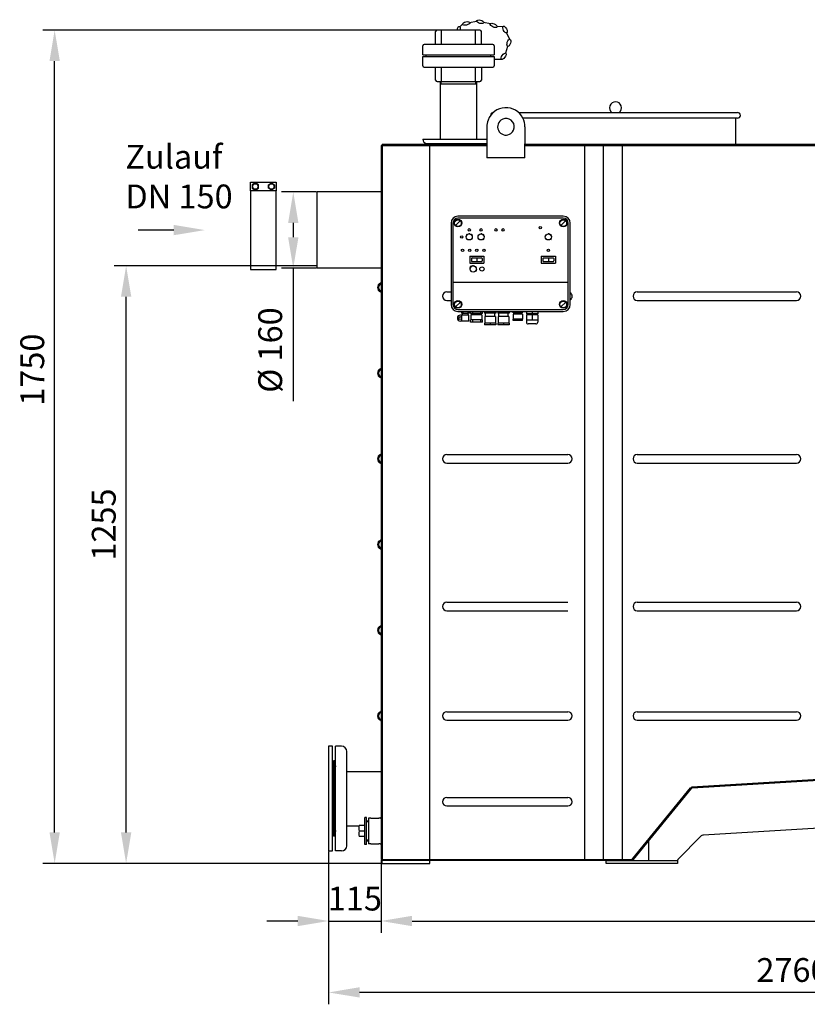
# Model space of a CAD drawing. Units: millimetres. Extents: x -22527 to -18633, y 34558 to 38242.
# Drawn here: x -22527 to -20875, y 35996 to 38064 of the extents above; entities that cross this region are included whole.
import ezdxf

# ---------------------------------------------------------------- set-up
doc = ezdxf.new("R2010")
doc.units = ezdxf.units.MM
for name, color, linetype, lineweight in [('AM_5', 3, 'Continuous', 25), ('anbauteile dünn', 3, 'Continuous', 25), ('Beschriftung', 2, 'Continuous', 50), ('bezugslinien', 3, 'Continuous', 25), ('körperlinien dünn', 1, 'Continuous', 25)]:
    doc.layers.add(name, color=color, linetype=linetype, lineweight=lineweight)
doc.styles.get("Standard").update_dxf_attribs({"font": 'ARIAL.TTF'})
doc.dimstyles.new('AM_DIN$0', dxfattribs={"dimtxt": 50, "dimasz": 65, "dimexe": 25, "dimexo": 1, "dimgap": 15, "dimtad": 1, "dimdec": 0, "dimdsep": 46, "dimtxsty": 'STANDARD', "dimcen": 0, "dimclrd": 256, "dimclre": 256, "dimclrt": 2, "dimadec": 0, "dimazin": 2, "dimtp": 0.1, "dimtm": 0.1, "dimtfac": 0.71, "dimtdec": 0, "dimtmove": 0, "dimatfit": 3, "dimfxl": 1, "dimlwd": -1, "dimlwe": -1, "dimarcsym": 0})

# ---------------------------------------------------------------- blocks, each defined once
blk = doc.blocks.new('*D1892')
at = {"layer": 'AM_5'}
for p, q in [((-21878.9, 36317), (-21878.9, 36145.9)), ((-21768.9, 36299), (-21768.9, 36145.9)), ((-21943.9, 36170.9), (-22008.9, 36170.9)), ((-21878.9, 36170.9), (-21768.9, 36170.9)), ((-21703.9, 36170.9), (-21638.9, 36170.9))]:
    blk.add_line(p, q, dxfattribs=at)
for points in [[(-21943.9, 36181.8), (-21943.9, 36160.1), (-21878.9, 36170.9)], [(-21703.9, 36181.8), (-21703.9, 36160.1), (-21768.9, 36170.9)]]:
    blk.add_solid(points, dxfattribs=at)
at = {"layer": 'DEFPOINTS', "color": 0}
for p in [(-21878.9, 36318), (-21768.9, 36300), (-21768.9, 36170.9)]:
    blk.add_point(p, dxfattribs=at)
at = {"layer": 'AM_5', "color": 2, "insert": (-21823.9, 36211.5), "char_height": 50, "attachment_point": 5}
blk.add_mtext('115', dxfattribs=at)
blk = doc.blocks.new('*D1893')
at = {"layer": 'AM_5'}
for p, q in [((-21768.9, 36299), (-21768.9, 36145.9)), ((-19424.9, 36299), (-19424.9, 36145.9)), ((-21703.9, 36170.9), (-19489.9, 36170.9))]:
    blk.add_line(p, q, dxfattribs=at)
for points in [[(-21703.9, 36181.8), (-21703.9, 36160.1), (-21768.9, 36170.9)], [(-19489.9, 36181.8), (-19489.9, 36160.1), (-19424.9, 36170.9)]]:
    blk.add_solid(points, dxfattribs=at)
at = {"layer": 'DEFPOINTS', "color": 0}
for p in [(-21768.9, 36300), (-19424.9, 36300), (-19424.9, 36170.9)]:
    blk.add_point(p, dxfattribs=at)
at = {"layer": 'AM_5', "color": 2, "insert": (-20596.9, 36211.5), "char_height": 50, "attachment_point": 5}
blk.add_mtext('2345', dxfattribs=at)
blk = doc.blocks.new('*D1894')
at = {"layer": 'AM_5'}
for p, q in [((-19137.5, 37255), (-19137.5, 35995.9)), ((-21878.9, 36317), (-21878.9, 35995.9)), ((-19202.5, 36020.9), (-21813.9, 36020.9))]:
    blk.add_line(p, q, dxfattribs=at)
for points in [[(-21813.9, 36031.8), (-21813.9, 36010.1), (-21878.9, 36020.9)], [(-19202.5, 36031.8), (-19202.5, 36010.1), (-19137.5, 36020.9)]]:
    blk.add_solid(points, dxfattribs=at)
at = {"layer": 'DEFPOINTS', "color": 0}
for p in [(-19137.5, 37256), (-21878.9, 36318), (-21878.9, 36020.9)]:
    blk.add_point(p, dxfattribs=at)
at = {"layer": 'AM_5', "color": 2, "insert": (-20905.6, 36061.5), "char_height": 50, "attachment_point": 5}
blk.add_mtext('2760', dxfattribs=at)
blk = doc.blocks.new('*D1895')
at = {"layer": 'AM_5'}
for p, q in [((-21642.9, 38042), (-22478.9, 38042)), ((-22453.9, 36357), (-22453.9, 37977)), ((-21767.9, 36292), (-22478.9, 36292))]:
    blk.add_line(p, q, dxfattribs=at)
for points in [[(-22464.7, 37977), (-22443, 37977), (-22453.9, 38042)], [(-22464.7, 36357), (-22443, 36357), (-22453.9, 36292)]]:
    blk.add_solid(points, dxfattribs=at)
at = {"layer": 'DEFPOINTS', "color": 0}
for p in [(-22453.9, 38042), (-21641.9, 38042), (-21766.9, 36292)]:
    blk.add_point(p, dxfattribs=at)
at = {"layer": 'AM_5', "color": 2, "insert": (-22494.4, 37328.9), "char_height": 50, "attachment_point": 5, "rotation": 90}
blk.add_mtext('1750', dxfattribs=at)
blk = doc.blocks.new('*D1896')
at = {"layer": 'AM_5'}
for p, q in [((-21904.7, 37547), (-22328.9, 37547)), ((-22303.9, 36357), (-22303.9, 37482)), ((-21767.9, 36292), (-22328.9, 36292))]:
    blk.add_line(p, q, dxfattribs=at)
for points in [[(-22314.7, 37482), (-22293, 37482), (-22303.9, 37547)], [(-22314.7, 36357), (-22293, 36357), (-22303.9, 36292)]]:
    blk.add_solid(points, dxfattribs=at)
at = {"layer": 'DEFPOINTS', "color": 0}
for p in [(-22303.9, 37547), (-21903.7, 37547), (-21766.9, 36292)]:
    blk.add_point(p, dxfattribs=at)
at = {"layer": 'AM_5', "color": 2, "insert": (-22344.4, 37003.6), "char_height": 50, "attachment_point": 5, "rotation": 90}
blk.add_mtext('1255', dxfattribs=at)
blk = doc.blocks.new('*D1897')
at = {"layer": 'AM_5'}
for p, q in [((-21904.9, 37702), (-21978.2, 37702)), ((-21953.2, 37637), (-21953.2, 37607)), ((-21904.9, 37542), (-21978.2, 37542)), ((-21953.2, 37542), (-21953.2, 37262.9))]:
    blk.add_line(p, q, dxfattribs=at)
for points in [[(-21964, 37637), (-21942.3, 37637), (-21953.2, 37702)], [(-21964, 37607), (-21942.3, 37607), (-21953.2, 37542)]]:
    blk.add_solid(points, dxfattribs=at)
at = {"layer": 'DEFPOINTS', "color": 0}
for p in [(-21953.2, 37702), (-21903.9, 37702), (-21903.9, 37542)]:
    blk.add_point(p, dxfattribs=at)
at = {"layer": 'AM_5', "color": 2, "insert": (-21995.1, 37370), "char_height": 50, "attachment_point": 5, "rotation": 90}
blk.add_mtext('%%c 160', dxfattribs=at)

msp = doc.modelspace()

# ---------------------------------------------------------------- linework, layer by layer
at = {"layer": 'anbauteile dünn'}
for p, q in [((-21598.2, 38054.2), (-21603.8, 38048.6)), ((-21568.8, 38060.4), (-21583.2, 38057.5)), ((-21539.5, 38055), (-21553.9, 38058.1)), ((-21654.5, 38012), (-21654.5, 38039)), ((-21561.5, 38042), (-21651.5, 38042)), ((-21641.9, 38012), (-21641.9, 38042)), ((-21571.1, 38012), (-21571.1, 38042)), ((-21558.5, 38012), (-21558.5, 38039)), ((-21512.7, 38049.8), (-21526.1, 38048.9)), ((-21498.3, 38021.7), (-21505.6, 38036.5)), ((-21681.5, 37989.8), (-21681.5, 38009)), ((-21534.5, 38012), (-21678.5, 38012)), ((-21531.5, 38009), (-21531.5, 37989.8)), ((-21681.5, 37989.8), (-21531.5, 37989.8)), ((-21674.2, 37986.3), (-21674.2, 37989.8)), ((-21538.8, 37986.3), (-21538.8, 37989.8)), ((-21507.2, 37994.3), (-21502.8, 38008.4)), ((-21681.5, 37986.3), (-21531.5, 37986.3)), ((-21681.5, 37967), (-21681.5, 37986.3)), ((-21531.5, 37986.3), (-21531.5, 37967)), ((-21530.9, 37981), (-21516.2, 37981)), ((-21678.5, 37964), (-21534.5, 37964)), ((-21654.5, 37937), (-21654.5, 37964)), ((-21641.9, 37934), (-21641.9, 37964)), ((-21571.1, 37934), (-21571.1, 37964)), ((-21558.5, 37964), (-21558.5, 37937)), ((-21651.5, 37934), (-21561.5, 37934)), ((-21644.6, 37929), (-21568.5, 37929)), ((-21644.6, 37929), (-21568.5, 37929)), ((-21644.5, 37813), (-21644.5, 37929)), ((-21644.1, 37929), (-21644.1, 37934)), ((-21644.1, 37929), (-21644.1, 37934)), ((-21642.6, 37929), (-21642.6, 37934)), ((-21642.6, 37929), (-21642.6, 37934)), ((-21570.4, 37929), (-21570.4, 37934)), ((-21570.4, 37929), (-21570.4, 37934)), ((-21568.9, 37934), (-21568.9, 37929)), ((-21568.9, 37934), (-21568.9, 37929)), ((-21568.5, 37929), (-21568.5, 37813)), ((-21681.5, 37813), (-21546.9, 37813)), ((-21672.5, 37804), (-21546.9, 37804)), ((-22042.9, 37704.5), (-22042.9, 37722.5)), ((-22042.9, 37722.5), (-21988.9, 37722.5)), ((-22032.9, 37721), (-22039.4, 37717.3)), ((-22026.4, 37717.3), (-22032.9, 37721)), ((-22005.4, 37717.3), (-21998.9, 37721)), ((-21998.9, 37721), (-21992.4, 37717.3)), ((-21988.9, 37722.5), (-21988.9, 37704.5)), ((-22039.4, 37717.3), (-22039.4, 37709.8)), ((-22039.4, 37709.8), (-22032.9, 37706)), ((-22032.9, 37706), (-22026.4, 37709.8)), ((-22026.4, 37709.8), (-22026.4, 37717.3)), ((-22005.4, 37709.8), (-22005.4, 37717.3)), ((-21998.9, 37706), (-22005.4, 37709.8)), ((-21992.4, 37709.8), (-21998.9, 37706)), ((-21992.4, 37717.3), (-21992.4, 37709.8)), ((-21622, 37636.8), (-21622, 37465.8)), ((-21618, 37636.8), (-21618, 37465.8)), ((-21612.4, 37631.9), (-21602.5, 37641.8)), ((-21386.5, 37651.3), (-21607.5, 37651.3)), ((-21386.5, 37647.3), (-21607.5, 37647.3)), ((-21391.4, 37631.9), (-21381.5, 37641.8)), ((-21376, 37465.8), (-21376, 37636.8)), ((-21372, 37465.8), (-21372, 37636.8)), ((-21590.5, 37607.7), (-21591.8, 37607.7)), ((-21590.6, 37610.5), (-21590, 37610.2)), ((-21590, 37605.3), (-21590.6, 37605)), ((-21589.5, 37613.3), (-21588.6, 37612.3)), ((-21588.6, 37603.1), (-21589.5, 37602.2)), ((-21586.7, 37614.3), (-21586.5, 37613.7)), ((-21584, 37615.5), (-21584, 37614.2)), ((-21581.3, 37614.3), (-21581.5, 37613.7)), ((-21578.5, 37613.3), (-21579.4, 37612.3)), ((-21579.4, 37603.1), (-21578.5, 37602.2)), ((-21577.4, 37610.5), (-21578, 37610.2)), ((-21578, 37605.3), (-21577.4, 37605)), ((-21576.2, 37607.7), (-21577.5, 37607.7)), ((-21565.5, 37607.7), (-21566.8, 37607.7)), ((-21565.6, 37610.5), (-21565, 37610.2)), ((-21565, 37605.3), (-21565.6, 37605)), ((-21564.5, 37613.3), (-21563.6, 37612.3)), ((-21563.6, 37603.1), (-21564.5, 37602.2)), ((-21561.7, 37614.3), (-21561.5, 37613.7)), ((-21559, 37615.5), (-21559, 37614.2)), ((-21556.3, 37614.3), (-21556.5, 37613.7)), ((-21553.5, 37613.3), (-21554.4, 37612.3)), ((-21554.4, 37603.1), (-21553.5, 37602.2)), ((-21552.4, 37610.5), (-21553, 37610.2)), ((-21553, 37605.3), (-21552.4, 37605)), ((-21551.2, 37607.7), (-21552.5, 37607.7)), ((-21424.3, 37607.7), (-21425.6, 37607.7)), ((-21424.4, 37610.5), (-21423.8, 37610.2)), ((-21423.8, 37605.3), (-21424.4, 37605)), ((-21423.3, 37613.3), (-21422.4, 37612.3)), ((-21422.4, 37603.1), (-21423.3, 37602.2)), ((-21420.5, 37614.3), (-21420.3, 37613.7)), ((-21417.8, 37615.5), (-21417.8, 37614.2)), ((-21415, 37614.3), (-21415.3, 37613.7)), ((-21412.2, 37613.3), (-21413.2, 37612.3)), ((-21413.2, 37603.1), (-21412.2, 37602.2)), ((-21411.2, 37610.5), (-21411.8, 37610.2)), ((-21411.8, 37605.3), (-21411.2, 37605)), ((-21410, 37607.7), (-21411.3, 37607.7)), ((-21583, 37567.3), (-21583, 37552.3)), ((-21583, 37567.3), (-21553, 37567.3)), ((-21579.5, 37562.3), (-21579.5, 37557.3)), ((-21578, 37563.8), (-21558, 37563.8)), ((-21578, 37555.8), (-21558, 37555.8)), ((-21568, 37562.5), (-21568, 37557.2)), ((-21556.5, 37562.3), (-21556.5, 37557.3)), ((-21553, 37567.3), (-21553, 37552.3)), ((-21432.8, 37567.3), (-21402.8, 37567.3)), ((-21432.8, 37567.3), (-21432.8, 37552.3)), ((-21429.3, 37562.3), (-21429.3, 37557.3)), ((-21427.8, 37563.8), (-21407.8, 37563.8)), ((-21427.8, 37555.8), (-21407.8, 37555.8)), ((-21417.8, 37562.5), (-21417.8, 37557.2)), ((-21406.3, 37562.3), (-21406.3, 37557.3)), ((-21402.8, 37567.3), (-21402.8, 37552.3)), ((-21582.1, 37541), (-21583.4, 37541.1)), ((-21582, 37539.1), (-21583.3, 37538.8)), ((-21583, 37552.3), (-21553, 37552.3)), ((-21581.6, 37542.8), (-21582.9, 37543.3)), ((-21581.4, 37537.3), (-21582.5, 37536.6)), ((-21580.7, 37544.5), (-21581.7, 37545.3)), ((-21580.2, 37535.7), (-21581.2, 37534.8)), ((-21579.3, 37545.7), (-21580, 37546.9)), ((-21577.5, 37546.6), (-21577.9, 37547.8)), ((-21575.6, 37546.8), (-21575.6, 37548.2)), ((-21573.7, 37546.6), (-21573.4, 37547.8)), ((-21572, 37545.7), (-21571.3, 37546.9)), ((-21571.1, 37535.7), (-21570.1, 37534.8)), ((-21570.6, 37544.5), (-21569.6, 37545.3)), ((-21569.9, 37537.3), (-21568.7, 37536.6)), ((-21569.6, 37542.8), (-21568.4, 37543.3)), ((-21569.3, 37539.1), (-21567.9, 37538.8)), ((-21569.2, 37541), (-21567.8, 37541.1)), ((-21432.8, 37552.3), (-21402.8, 37552.3)), ((-21618, 37512.3), (-21376, 37512.3)), ((-21612.4, 37460.9), (-21602.5, 37470.8)), ((-21607.5, 37455.3), (-21386.5, 37455.3)), ((-21607.5, 37451.3), (-21386.5, 37451.3)), ((-21600, 37451.3), (-21600, 37447.3)), ((-21597.1, 37451.3), (-21597.1, 37447.3)), ((-21586.8, 37451.3), (-21586.8, 37447.3)), ((-21584, 37451.3), (-21584, 37447.3)), ((-21581.3, 37446.8), (-21581.3, 37451.3)), ((-21577, 37451.3), (-21577, 37446.8)), ((-21560.6, 37451.3), (-21560.6, 37446.8)), ((-21556.3, 37446.8), (-21556.3, 37451.3)), ((-21551.7, 37451.3), (-21551.7, 37447.3)), ((-21540, 37451.3), (-21540, 37447.3)), ((-21528.2, 37451.3), (-21528.2, 37447.3)), ((-21523.7, 37451.3), (-21523.7, 37447.3)), ((-21512, 37451.3), (-21512, 37447.3)), ((-21500.2, 37451.3), (-21500.2, 37447.3)), ((-21492, 37448.3), (-21492, 37451.3)), ((-21482, 37451.3), (-21482, 37448.3)), ((-21472, 37448.3), (-21472, 37451.3)), ((-21464, 37451.3), (-21464, 37446.3)), ((-21452, 37451.3), (-21452, 37446.3)), ((-21440, 37451.3), (-21440, 37446.3)), ((-21391.4, 37460.9), (-21381.5, 37470.8)), ((-21584.5, 37443.4), (-21602.5, 37443.4)), ((-21584.5, 37430.9), (-21602.5, 37430.9)), ((-21598, 37447.3), (-21600, 37447.3)), ((-21599.5, 37430.9), (-21599.5, 37443.4)), ((-21598, 37447.3), (-21586, 37447.3)), ((-21598, 37443.4), (-21598, 37447.3)), ((-21584, 37447.3), (-21586, 37447.3)), ((-21586, 37443.4), (-21586, 37447.3)), ((-21584.5, 37430.9), (-21584.5, 37443.4)), ((-21556.3, 37446.8), (-21581.3, 37446.8)), ((-21556.3, 37433.3), (-21581.3, 37433.3)), ((-21581.3, 37428.8), (-21581.3, 37433.3)), ((-21557.2, 37443.8), (-21580.4, 37443.8)), ((-21580.4, 37443.8), (-21580.4, 37433.3)), ((-21578.3, 37443.8), (-21578.3, 37446.8)), ((-21577, 37433.3), (-21577, 37428.8)), ((-21560.6, 37433.3), (-21560.6, 37428.8)), ((-21559.3, 37443.8), (-21559.3, 37446.8)), ((-21557.2, 37443.8), (-21557.2, 37433.3)), ((-21556.3, 37428.8), (-21556.3, 37433.3)), ((-21528.2, 37447.3), (-21551.7, 37447.3)), ((-21551.4, 37440.8), (-21551.4, 37426.8)), ((-21528.6, 37440.8), (-21551.4, 37440.8)), ((-21549.5, 37440.8), (-21549.5, 37447.3)), ((-21530.5, 37440.8), (-21530.5, 37447.3)), ((-21528.6, 37440.8), (-21528.6, 37426.8)), ((-21500.2, 37447.3), (-21523.7, 37447.3)), ((-21500.6, 37440.8), (-21523.4, 37440.8)), ((-21523.4, 37440.8), (-21523.4, 37426.8)), ((-21521.5, 37440.8), (-21521.5, 37447.3)), ((-21502.5, 37440.8), (-21502.5, 37447.3)), ((-21500.6, 37440.8), (-21500.6, 37426.8)), ((-21492, 37448.3), (-21472, 37448.3)), ((-21472, 37434.8), (-21492, 37434.8)), ((-21492, 37431.8), (-21492, 37434.8)), ((-21472, 37431.8), (-21492, 37431.8)), ((-21491.7, 37445.3), (-21491.7, 37434.8)), ((-21472.3, 37445.3), (-21491.7, 37445.3)), ((-21489.5, 37448.3), (-21489.5, 37445.3)), ((-21482, 37434.8), (-21482, 37431.8)), ((-21474.5, 37448.3), (-21474.5, 37445.3)), ((-21472.3, 37445.3), (-21472.3, 37434.8)), ((-21472, 37431.8), (-21472, 37434.8)), ((-21440, 37446.3), (-21464, 37446.3)), ((-21440, 37443.8), (-21464, 37443.8)), ((-21464, 37443.8), (-21464, 37428.8)), ((-21440, 37432.8), (-21464, 37432.8)), ((-21462, 37446.3), (-21462, 37443.8)), ((-21452, 37443.8), (-21452, 37432.8)), ((-21442, 37446.3), (-21442, 37443.8)), ((-21440, 37443.8), (-21440, 37428.8)), ((-21556.3, 37428.8), (-21581.3, 37428.8)), ((-21528.2, 37426.8), (-21551.7, 37426.8)), ((-21551.7, 37426.8), (-21551.7, 37422.8)), ((-21528.2, 37422.8), (-21551.7, 37422.8)), ((-21540, 37426.8), (-21540, 37422.8)), ((-21528.2, 37426.8), (-21528.2, 37422.8)), ((-21500.2, 37426.8), (-21523.7, 37426.8)), ((-21523.7, 37426.8), (-21523.7, 37422.8)), ((-21500.2, 37422.8), (-21523.7, 37422.8)), ((-21512, 37426.8), (-21512, 37422.8)), ((-21500.2, 37426.8), (-21500.2, 37422.8)), ((-21444, 37424.8), (-21460, 37424.8)), ((-21870.9, 36538), (-21878.9, 36538)), ((-21878.9, 36538), (-21878.9, 36318)), ((-21870.9, 36318), (-21870.9, 36538)), ((-21799.4, 36388), (-21803.2, 36388)), ((-21803.2, 36331.8), (-21803.2, 36388)), ((-21799.4, 36331.8), (-21799.4, 36388)), ((-21795.4, 36380.9), (-21799.4, 36380.9)), ((-21795.4, 36379.4), (-21799.4, 36379.4)), ((-21803.2, 36371.7), (-21814.8, 36371.7)), ((-21803.2, 36359.9), (-21814.8, 36359.9)), ((-21803.2, 36348.1), (-21814.8, 36348.1)), ((-21795.4, 36340.5), (-21799.4, 36340.5)), ((-21795.4, 36338.9), (-21799.4, 36338.9)), ((-21878.9, 36318), (-21870.9, 36318)), ((-21799.4, 36331.8), (-21803.2, 36331.8))]:
    msp.add_line(p, q, dxfattribs=at)
msp.add_lwpolyline([(-22042.9, 37539.5), (-21988.9, 37539.5), (-21988.9, 37704.5), (-22042.9, 37704.5)], close=True, dxfattribs=at)
for centre, radius in [((-22032.9, 37713.5), 5.75), ((-21998.9, 37713.5), 5.75), ((-21607.5, 37636.8), 8), ((-21607.5, 37636.8), 7), ((-21386.5, 37636.8), 8), ((-21386.5, 37636.8), 7), ((-21584, 37622.5), 2.5), ((-21559, 37622.5), 2.5), ((-21527.8, 37622.5), 2.5), ((-21512.8, 37622.5), 2.5), ((-21435, 37627), 2.5), ((-21599.5, 37607.7), 2.5), ((-21584, 37607.7), 6.5), ((-21559, 37607.7), 6.5), ((-21417.8, 37607.7), 6.5), ((-21598, 37579.3), 2.5), ((-21583, 37579.3), 2.5), ((-21568, 37579.3), 2.5), ((-21553, 37579.3), 2.5), ((-21417.8, 37579.3), 2.5), ((-21575.6, 37540.3), 6.5), ((-21557.4, 37540.3), 4.5), ((-21607.5, 37465.8), 8), ((-21607.5, 37465.8), 7), ((-21386.5, 37465.8), 8), ((-21386.5, 37465.8), 7), ((-21602.9, 37437.2), 3)]:
    msp.add_circle(centre, radius, dxfattribs=at)
for centre, radius, start, end in [((-21651.5, 38039), 3, 90, 180), ((-21561.5, 38039), 3, 0, 90), ((-21678.5, 38009), 3, 90, 180), ((-21534.5, 38009), 3, 0, 90), ((-21678.5, 37967), 3, 180, 270), ((-21534.5, 37967), 3, 270, 0), ((-21651.5, 37937), 3, 180, 270), ((-21561.5, 37937), 3, 270, 0), ((-21672.5, 37813), 9, 180, 270), ((-21607.5, 37636.8), 14.5, 90, 180), ((-21607.5, 37636.8), 10.5, 90, 180), ((-21386.5, 37636.8), 14.5, 0, 90), ((-21386.5, 37636.8), 10.5, 0, 90), ((-21578, 37562.3), 1.5, 90, 180), ((-21578, 37557.3), 1.5, 180, 270), ((-21558, 37562.3), 1.5, 0, 90), ((-21558, 37557.3), 1.5, 270, 0), ((-21427.8, 37562.3), 1.5, 90, 180), ((-21427.8, 37557.3), 1.5, 180, 270), ((-21407.8, 37562.3), 1.5, 0, 90), ((-21407.8, 37557.3), 1.5, 270, 0), ((-21607.5, 37465.8), 14.5, 180, 270), ((-21607.5, 37465.8), 10.5, 180, 270), ((-21386.5, 37465.8), 10.5, 270, 0), ((-21386.5, 37465.8), 14.5, 270, 0), ((-21602.5, 37437.2), 6.25, 90, 270), ((-21460, 37428.8), 4, 180, 270), ((-21444, 37428.8), 4, 270, 0), ((-21793.9, 36365.8), 21.8, 164.2934, 195.7066), ((-21793.9, 36354), 21.8, 164.2934, 195.7066)]:
    msp.add_arc(centre, radius, start, end, dxfattribs=at)
for centre, major_axis in [((-21590.3, 38056), (7.63, 1.57)), ((-21561, 38059.6), (7.62, -1.62)), ((-21532.7, 38051.9), (7.08, -3.25)), ((-21508.8, 38043), (3.41, -7)), ((-21500.7, 38015.3), (-2.32, -7.43)), ((-21511.9, 37986.9), (-4.58, -6.3))]:
    msp.add_ellipse(centre, major_axis=major_axis, ratio=0.44458, dxfattribs=at)
msp.add_ellipse((-21606.6, 38041.9), major_axis=(2.96, 7.2), ratio=0.44458, start_param=-1.366628, end_param=1.72834, dxfattribs=at)
at = {"layer": 'bezugslinien'}
msp.add_line((-22203.9, 37622), (-22278.9, 37622), dxfattribs=at)
msp.add_solid([(-22203.9, 37632.9), (-22203.9, 37611.2), (-22138.9, 37622)], dxfattribs=at)
at = {"layer": 'körperlinien dünn'}
for p, q in [((-21480.4, 37869), (-21020.9, 37869)), ((-21020.9, 37857), (-21471.2, 37857)), ((-21024.9, 37857), (-21024.9, 37804)), ((-21546.9, 37839), (-21546.9, 37802)), ((-21466.9, 37839), (-21466.9, 37803)), ((-21766.9, 37802), (-21766.9, 37800)), ((-21546.9, 37802), (-21766.9, 37802)), ((-21546.9, 37802), (-21546.9, 37774)), ((-21466.9, 37774), (-21466.9, 37803)), ((-19726.9, 37802), (-21466.9, 37802)), ((-21766.9, 37800), (-21768.9, 37800)), ((-21768.9, 37800), (-21768.9, 36300)), ((-21766.9, 37800), (-21766.9, 36300)), ((-21766.9, 37800), (-21546.9, 37800)), ((-21666.9, 36300), (-21666.9, 37800)), ((-21466.9, 37800), (-19726.9, 37800)), ((-21341.2, 36300), (-21341.2, 37800)), ((-21301.9, 36300), (-21301.9, 37800)), ((-21262.6, 36300), (-21262.6, 37800)), ((-21466.9, 37774), (-21546.9, 37774)), ((-21768.9, 37702), (-21903.9, 37702)), ((-21903.9, 37702), (-21903.9, 37542)), ((-21768.9, 37542), (-21903.9, 37542)), ((-21631.2, 37492), (-21622, 37492)), ((-21231.2, 37492), (-20896.9, 37492)), ((-21631.2, 37474), (-21622, 37474)), ((-21231.2, 37474), (-20896.9, 37474)), ((-21631.2, 37150.5), (-21376.9, 37150.5)), ((-21231.2, 37150.5), (-20896.9, 37150.5)), ((-21631.2, 37132.5), (-21376.9, 37132.5)), ((-21231.2, 37132.5), (-20896.9, 37132.5)), ((-21631.2, 36840.5), (-21376.9, 36840.5)), ((-21231.2, 36840.5), (-20896.9, 36840.5)), ((-21631.2, 36822.5), (-21376.9, 36822.5)), ((-21231.2, 36822.5), (-20896.9, 36822.5)), ((-21631.2, 36610.5), (-21376.9, 36610.5)), ((-21231.2, 36610.5), (-20896.9, 36610.5)), ((-21631.2, 36592.5), (-21376.9, 36592.5)), ((-21231.2, 36592.5), (-20896.9, 36592.5)), ((-19526.9, 36548), (-21116.5, 36452)), ((-19526.9, 36546), (-21116.4, 36450)), ((-21864.4, 36318), (-21864.4, 36538)), ((-21851.9, 36538), (-21864.4, 36538)), ((-21840.9, 36329), (-21840.9, 36526.8)), ((-21868.9, 36507), (-21868.9, 36349)), ((-21866.9, 36507), (-21868.9, 36507)), ((-21866.9, 36349), (-21866.9, 36507)), ((-21864.9, 36493.5), (-21864.9, 36485.2)), ((-21864.4, 36485.2), (-21864.9, 36485.2)), ((-21840.9, 36485.2), (-21768.9, 36485.2)), ((-21240.4, 36302.2), (-21119.3, 36450.5)), ((-21239.5, 36300.2), (-21117.8, 36449.3)), ((-19637.2, 36439.1), (-21092, 36351.3)), ((-21631.2, 36430.5), (-21376.9, 36430.5)), ((-21631.2, 36412.5), (-21376.9, 36412.5)), ((-21795.4, 36387), (-21795.4, 36333)), ((-21790.4, 36387), (-21795.4, 36387)), ((-21790.4, 36387), (-21773.9, 36387)), ((-21770.9, 36387), (-21773.9, 36387)), ((-21864.4, 36370.9), (-21864.9, 36370.9)), ((-21864.9, 36370.9), (-21864.9, 36362.5)), ((-21840.9, 36370.9), (-21815, 36370.9)), ((-21866.9, 36349), (-21868.9, 36349)), ((-21206.9, 36298), (-21206.9, 36340.2)), ((-21145.1, 36301.8), (-21098.5, 36348.4)), ((-21851.9, 36318), (-21864.4, 36318)), ((-21790.4, 36333), (-21795.4, 36333)), ((-21790.4, 36333), (-21773.9, 36333)), ((-21770.9, 36333), (-21773.9, 36333)), ((-21768.9, 36300), (-21766.9, 36300)), ((-21766.9, 36300), (-21245.1, 36300)), ((-21766.9, 36292), (-21766.9, 36300)), ((-21244.1, 36298), (-21766.9, 36298)), ((-21666.9, 36292), (-21666.9, 36298)), ((-21296.9, 36292), (-21296.9, 36298)), ((-21296.9, 36298), (-21146.9, 36298)), ((-21146.9, 36298), (-21146.9, 36292)), ((-21766.9, 36292), (-21666.9, 36292)), ((-21146.9, 36292), (-21296.9, 36292))]:
    msp.add_line(p, q, dxfattribs=at)
for centre, radius, start, end in [((-21276.9, 37879), 12.5, 306.8699, 233.1301), ((-21506.9, 37839), 40, 26.7437, 159.5127), ((-21532.9, 37863), 6, 90, 179.9998), ((-21020.9, 37863), 6, 270, 90), ((-21506.9, 37839), 40, 159.5127, 180), ((-21506.9, 37839), 17.5, 126.8699, 306.8699), ((-21506.9, 37839), 17.5, 306.8699, 126.8699), ((-21506.9, 37839), 40, 0, 26.7437), ((-21022.9, 37804), 2, 180, 270), ((-21770.9, 37512.3), 2, 290.4214, 0), ((-21770.9, 37512.3), 4, 290.3544, 0), ((-21766.9, 37501.5), 9.5, 110.4214, 249.5786), ((-21766.9, 37501.5), 7.5, 110.3544, 249.6456), ((-21770.9, 37490.8), 2, 0, 69.5786), ((-21770.9, 37490.7), 4, 0, 69.6456), ((-21631.2, 37483), 9, 90, 270), ((-21376.9, 37483), 9, 84.3579, 90), ((-21231.2, 37483), 9, 90, 270), ((-20896.9, 37483), 9, 270, 90), ((-21376.9, 37483), 9, 270, 275.6421), ((-21376.9, 37483), 9, 302.8716, 57.1284), ((-21766.9, 37321.5), 9.5, 110.4214, 249.5786), ((-21766.9, 37321.5), 7.5, 110.3544, 249.6456), ((-21770.9, 37332.3), 2, 290.4214, 0), ((-21770.9, 37332.3), 4, 290.3544, 0), ((-21770.9, 37310.8), 2, 0, 69.5786), ((-21770.9, 37310.7), 4, 0, 69.6456), ((-21766.9, 37141.5), 9.5, 110.4214, 249.5786), ((-21766.9, 37141.5), 7.5, 110.3544, 249.6456), ((-21770.9, 37152.3), 2, 290.4214, 0), ((-21770.9, 37152.3), 4, 290.3544, 0), ((-21631.2, 37141.5), 9, 90, 270), ((-21376.9, 37141.5), 9, 270, 90), ((-21231.2, 37141.5), 9, 90, 270), ((-20896.9, 37141.5), 9, 270, 90), ((-21770.9, 37130.8), 2, 0, 69.5786), ((-21770.9, 37130.7), 4, 0, 69.6456), ((-21766.9, 36961.5), 9.5, 110.4214, 249.5786), ((-21766.9, 36961.5), 7.5, 110.3544, 249.6456), ((-21770.9, 36972.3), 2, 290.4214, 0), ((-21770.9, 36972.3), 4, 290.3544, 0), ((-21770.9, 36950.7), 4, 0, 69.6456), ((-21770.9, 36950.8), 2, 0, 69.5786), ((-21631.2, 36831.5), 9, 90, 270), ((-21231.2, 36831.5), 9, 90, 270), ((-20896.9, 36831.5), 9, 270, 90), ((-21766.9, 36781.5), 9.5, 110.4214, 249.5786), ((-21766.9, 36781.5), 7.5, 110.3544, 249.6456), ((-21770.9, 36792.3), 2, 290.4214, 0), ((-21770.9, 36792.3), 4, 290.3544, 0), ((-21770.9, 36770.8), 2, 0, 69.5786), ((-21770.9, 36770.7), 4, 0, 69.6456), ((-21766.9, 36601.5), 9.5, 110.4214, 249.5786), ((-21766.9, 36601.5), 7.5, 110.3544, 249.6456), ((-21770.9, 36612.3), 2, 290.4214, 0), ((-21770.9, 36612.3), 4, 290.3544, 0), ((-21631.2, 36601.5), 9, 90, 270), ((-21376.9, 36601.5), 9, 270, 90), ((-21231.2, 36601.5), 9, 90, 270), ((-20896.9, 36601.5), 9, 270, 90), ((-21770.9, 36590.8), 2, 0, 69.5786), ((-21770.9, 36590.7), 4, 0, 69.6456), ((-21851.9, 36527), 11, 0, 90), ((-21864.9, 36487.2), 2, 180, 270), ((-21853.9, 36493.5), 11, 162.6586, 180), ((-21116.2, 36448), 4, 93.4554, 140.7691), ((-21116.2, 36448), 2, 93.4554, 140.7691), ((-21631.2, 36421.5), 9, 90, 270), ((-21376.9, 36421.5), 9, 270, 90), ((-21770.9, 36389), 2, 270, 0), ((-21864.9, 36368.9), 2, 90, 180), ((-21853.9, 36362.5), 11, 180, 197.3414), ((-21091.4, 36341.3), 10, 93.4554, 135), ((-21851.9, 36329), 11, 270, 0), ((-21770.9, 36331), 2, 0, 90), ((-21245.1, 36306), 6, 270, 320.7691), ((-21244.1, 36304), 6, 270, 320.7691), ((-21140.7, 36297.4), 6.22, 135.4256, 174.1455)]:
    msp.add_arc(centre, radius, start, end, dxfattribs=at)

# ---------------------------------------------------------------- texts
at = {"layer": 'Beschriftung', "insert": (-22305.5, 37801), "char_height": 50, "width": 1190.293, "attachment_point": 1}
msp.add_mtext('Zulauf \\PDN 150', dxfattribs=at)

# ---------------------------------------------------------------- dimensions: what is measured, and where the dimension line sits
at = {"layer": 'AM_5'}
for base, p2, picture, middle in [((-22453.9, 38042), (-21641.9, 38042), '*D1895', (-22453.9, 37328.9)), ((-22303.9, 37547), (-21903.7, 37547), '*D1896', (-22303.9, 37003.6))]:
    dim = msp.add_linear_dim(base=base, p1=(-21766.9, 36292), p2=p2, angle=90, dimstyle='AM_DIN$0', dxfattribs=at)
    dim.commit()
    dim.dimension.update_dxf_attribs({"geometry": picture, "text_midpoint": middle, "dimtype": 160})
dim = msp.add_linear_dim(base=(-21953.2, 37702), p1=(-21903.9, 37542), p2=(-21903.9, 37702), angle=90, text='%%c <>', dimstyle='AM_DIN$0', dxfattribs=at)
dim.commit()
dim.dimension.update_dxf_attribs({"geometry": '*D1897', "text_midpoint": (-21953.2, 37370), "dimtype": 160})
dim = msp.add_linear_dim(base=(-21878.9, 36020.9), p1=(-19137.5, 37256), p2=(-21878.9, 36318), text='2760', dimstyle='AM_DIN$0', dxfattribs=at)
dim.commit()
dim.dimension.update_dxf_attribs({"geometry": '*D1894', "text_midpoint": (-20905.6, 36020.9), "dimtype": 160})
for base, p1, p2, text, picture, middle in [((-21768.9, 36170.9), (-21878.9, 36318), (-21768.9, 36300), '115', '*D1892', (-21823.9, 36211.5)), ((-19424.9, 36170.9), (-21768.9, 36300), (-19424.9, 36300), '2345', '*D1893', (-20596.9, 36211.5))]:
    dim = msp.add_linear_dim(base=base, p1=p1, p2=p2, text=text, dimstyle='AM_DIN$0', override={"dimtix": 1}, dxfattribs=at)
    dim.commit()
    dim.dimension.update_dxf_attribs({"geometry": picture, "text_midpoint": middle})

doc.saveas('drawing.dxf')
